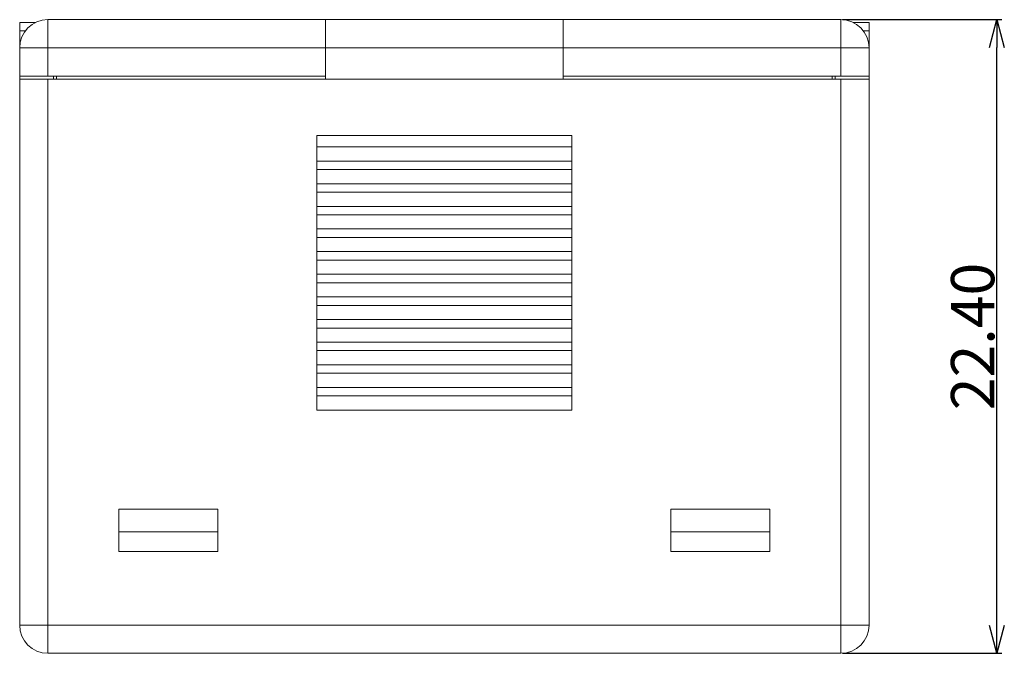
# Model space of a CAD drawing. Extents: x 330 to 470, y 56 to 216.
# Drawn here: x 330 to 365, y 194 to 216 of the extents above; entities that cross this region are included whole.
import ezdxf

# ---------------------------------------------------------------- set-up
doc = ezdxf.new("R2010")
doc.units = 0
doc.header["$LTSCALE"] = 0.1
doc.header["$MEASUREMENT"] = 0
doc.layers.get('0').update_dxf_attribs({"linetype": 'CONTINUOUS'})
doc.layers.get('Defpoints').update_dxf_attribs({"linetype": 'CONTINUOUS', "lineweight": 0})
doc.layers.add('3寸法線', color=5, linetype='CONTINUOUS', lineweight=15)
doc.dimstyles.get("Standard").update_dxf_attribs({"dimtxt": 1.53, "dimasz": 0.98, "dimexe": 0.18, "dimexo": 0.0625, "dimgap": 0.09, "dimtad": 1, "dimtoh": 1, "dimzin": 0, "dimdsep": 46, "dimtxsty": 'STANDARD', "dimblk": 'OPEN30', "dimcen": 0.09, "dimclrd": 5, "dimclre": 5, "dimclrt": 5, "dimadec": 0, "dimazin": 0, "dimtfac": 1, "dimtofl": 0, "dimtmove": 0, "dimatfit": 3, "dimldrblk": 'OPEN30', "dimfxl": 1, "dimtolj": 1, "dimtzin": 0, "dimarcsym": 0})

# ---------------------------------------------------------------- blocks, each defined once
blk = doc.blocks.new('_Open30')
at = {"color": 0, "linetype": 'ByBlock', "lineweight": -2}
for p, q in [((-1, 0.268), (0, 0)), ((0, 0), (-1, -0.268)), ((0, 0), (-1, 0))]:
    blk.add_line(p, q, dxfattribs=at)
blk = doc.blocks.new('*D38')
at = {"layer": '3寸法線', "color": 5, "lineweight": -2}
for p, q in [((359.453, 216.244), (365.085, 216.244)), ((364.905, 194.824), (364.905, 215.264)), ((359.453, 193.844), (365.085, 193.844))]:
    blk.add_line(p, q, dxfattribs=at)
at = {"layer": 'Defpoints', "color": 0}
for p in [(359.39, 216.244), (364.905, 216.244), (359.39, 193.844)]:
    blk.add_point(p, dxfattribs=at)
at = {"layer": '3寸法線', "color": 5, "lineweight": -2, "xscale": 0.9800000000000002, "yscale": 0.9800000000000002, "zscale": 0.9800000000000002}
for p, rotation in [((364.905, 216.244), 90), ((364.905, 193.844), 270)]:
    blk.add_blockref('_Open30', p, dxfattribs=dict(at, rotation=rotation))
at = {"layer": '3寸法線', "color": 5, "insert": (364.05, 205.044), "char_height": 1.53, "attachment_point": 5, "rotation": 90}
blk.add_mtext('\\A1;22.40', dxfattribs=at)

msp = doc.modelspace()

# ---------------------------------------------------------------- linework, layer by layer
at = {"color": 7, "linetype": 'Continuous', "lineweight": 15}
for p, q in [((330.39, 216.144), (330.954, 216.144)), ((330.39, 194.844), (330.39, 216.144)), ((331.39, 216.244), (331.39, 214.244)), ((331.39, 216.244), (359.39, 216.244)), ((341.19, 214.144), (341.19, 216.244)), ((349.59, 214.144), (349.59, 216.244)), ((359.39, 214.244), (359.39, 216.244)), ((359.826, 216.144), (360.39, 216.144)), ((360.39, 216.144), (360.39, 194.844)), ((360.39, 215.244), (330.39, 215.244)), ((341.19, 214.244), (330.39, 214.244)), ((331.59, 214.244), (331.59, 214.144)), ((331.69, 214.144), (331.69, 214.244)), ((360.39, 214.244), (349.59, 214.244)), ((359.09, 214.144), (359.09, 214.244)), ((359.19, 214.244), (359.19, 214.144)), ((330.39, 214.144), (360.39, 214.144)), ((331.39, 214.144), (331.39, 193.844)), ((359.39, 193.844), (359.39, 214.144)), ((340.89, 212.144), (349.89, 212.144)), ((340.89, 202.444), (340.89, 212.144)), ((349.89, 202.444), (349.89, 212.144)), ((340.89, 211.744), (349.89, 211.744)), ((340.89, 211.244), (349.89, 211.244)), ((340.89, 210.944), (349.89, 210.944)), ((340.89, 210.444), (349.89, 210.444)), ((340.89, 210.144), (349.89, 210.144)), ((340.89, 209.644), (349.89, 209.644)), ((340.89, 209.344), (349.89, 209.344)), ((340.89, 208.844), (349.89, 208.844)), ((340.89, 208.544), (349.89, 208.544)), ((340.89, 208.044), (349.89, 208.044)), ((340.89, 207.744), (349.89, 207.744)), ((340.89, 207.244), (349.89, 207.244)), ((340.89, 206.944), (349.89, 206.944)), ((340.89, 206.444), (349.89, 206.444)), ((340.89, 206.144), (349.89, 206.144)), ((340.89, 205.644), (349.89, 205.644)), ((340.89, 205.344), (349.89, 205.344)), ((340.89, 204.844), (349.89, 204.844)), ((340.89, 204.544), (349.89, 204.544)), ((340.89, 204.044), (349.89, 204.044)), ((340.89, 203.744), (349.89, 203.744)), ((340.89, 203.244), (349.89, 203.244)), ((340.89, 202.944), (349.89, 202.944)), ((340.89, 202.444), (349.89, 202.444)), ((337.39, 198.944), (333.89, 198.944)), ((333.89, 197.444), (333.89, 198.944)), ((337.39, 197.444), (337.39, 198.944)), ((353.39, 198.944), (356.89, 198.944)), ((353.39, 197.444), (353.39, 198.944)), ((356.89, 197.444), (356.89, 198.944)), ((337.39, 198.144), (333.89, 198.144)), ((353.39, 198.144), (356.89, 198.144)), ((337.39, 197.444), (333.89, 197.444)), ((353.39, 197.444), (356.89, 197.444)), ((330.39, 194.844), (360.39, 194.844)), ((359.39, 193.844), (331.39, 193.844))]:
    msp.add_line(p, q, dxfattribs=at)
at = {"color": 8, "linetype": 'Continuous', "lineweight": 15}
for p, q in [((330.59, 215.844), (330.39, 215.844)), ((360.39, 215.844), (360.19, 215.844))]:
    msp.add_line(p, q, dxfattribs=at)
at = {"color": 7, "linetype": 'Continuous', "lineweight": 15}
for centre, start, end in [((331.39, 215.244), 90, 180), ((359.39, 215.244), 0, 90), ((331.39, 194.844), 180, 270), ((359.39, 194.844), 270, 0)]:
    msp.add_arc(centre, 1, start, end, dxfattribs=at)

# ---------------------------------------------------------------- dimensions: what is measured, and where the dimension line sits
at = {"layer": '3寸法線'}
dim = msp.add_linear_dim(base=(364.905, 216.244), p1=(359.39, 193.844), p2=(359.39, 216.244), angle=90, dimstyle='Standard', dxfattribs=at)
dim.commit()
dim.dimension.update_dxf_attribs({"geometry": '*D38', "text_midpoint": (364.05, 205.044)})

doc.saveas('drawing.dxf')
